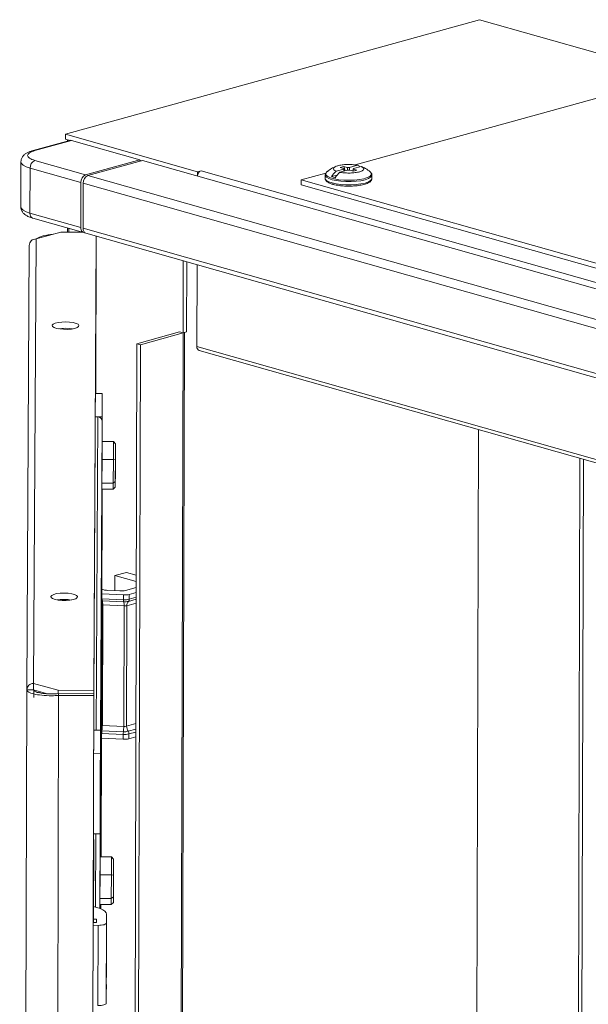
# Model space of a CAD drawing. Units: millimetres. Extents: x -4 to 9494, y -3 to 6137.
# Drawn here: x 6795 to 6965, y 4209 to 4504 of the extents above; entities that cross this region are included whole.
import ezdxf

# ---------------------------------------------------------------- set-up
doc = ezdxf.new("R2010")
doc.units = ezdxf.units.MM

msp = doc.modelspace()

# ---------------------------------------------------------------- linework, layer by layer
at = {"color": 7, "linetype": 'Continuous', "lineweight": 15}
for p, q in [((6932.34, 4503.818), (6808.408, 4469.522)), ((6967.641, 4493.816), (6932.34, 4503.818)), ((6981.995, 4484.37), (6895.126, 4460.33)), ((6809.736, 4467.703), (6798.759, 4464.666)), ((6810.274, 4467.696), (6799.298, 4464.658)), ((6808.408, 4469.522), (6808.404, 4468.082)), ((6809.739, 4467.704), (6808.404, 4468.082)), ((6808.408, 4469.522), (6847.945, 4458.32)), ((6809.084, 4467.89), (6809.083, 4467.522)), ((6809.525, 4467.765), (6809.739, 4467.704)), ((6830.749, 4461.894), (6810.274, 4467.696)), ((6799.281, 4461.688), (6814.461, 4457.387)), ((6814.461, 4457.387), (6830.749, 4461.894)), ((6815.167, 4457.187), (6831.455, 4461.694)), ((6830.749, 4461.894), (6830.748, 4461.499)), ((6831.199, 4461.624), (6830.749, 4461.751)), ((6831.455, 4461.694), (7137.163, 4375.078)), ((6795.088, 4461.263), (6795.052, 4447.823)), ((6797.824, 4445.936), (6797.86, 4459.376)), ((6797.86, 4459.376), (6813.039, 4455.075)), ((6891.772, 4459.122), (6889.445, 4458.478)), ((6890.575, 4458.158), (6892.901, 4458.802)), ((6890.708, 4459.619), (6891.714, 4459.897)), ((6890.708, 4459.619), (6891.797, 4459.311)), ((6892.803, 4459.589), (6891.714, 4459.897)), ((6891.714, 4459.897), (6892.144, 4458.592)), ((6893.477, 4459.594), (6895.803, 4460.238)), ((6893.575, 4458.807), (6894.664, 4458.498)), ((6894.581, 4459.085), (6894.546, 4458.532)), ((6895.67, 4458.777), (6894.581, 4459.085)), ((6894.596, 4459.102), (6894.607, 4459.274)), ((6894.607, 4459.274), (6896.933, 4459.917)), ((6895.67, 4458.777), (6894.664, 4458.498)), ((7120.875, 4370.57), (6815.167, 4457.187)), ((6847.945, 4458.32), (6847.942, 4457.023)), ((6849.015, 4458.616), (6847.945, 4458.32)), ((6849.015, 4458.616), (7122.952, 4381.001)), ((6879.034, 4454.438), (6879.038, 4455.878)), ((6886.39, 4457.913), (6879.038, 4455.878)), ((6879.038, 4455.878), (7104.966, 4391.866)), ((6886.184, 4457.323), (6886.182, 4456.336)), ((6886.698, 4458.28), (6887.131, 4458.562)), ((6889.8, 4457.329), (6888.053, 4456.846)), ((6888.053, 4456.846), (6889.183, 4456.526)), ((6894.553, 4458.645), (6894.348, 4458.588)), ((6900.182, 4456.299), (6900.184, 4457.286)), ((6813.004, 4441.635), (6813.039, 4455.075)), ((6813.71, 4441.435), (6813.745, 4454.875)), ((6813.745, 4454.875), (7119.454, 4368.258)), ((7104.962, 4390.426), (6879.034, 4454.438)), ((6813.004, 4441.635), (6797.824, 4445.936)), ((6798.695, 4444.404), (6813.875, 4440.103)), ((6809.014, 4441.48), (6809.01, 4440.25)), ((7119.418, 4354.818), (6813.71, 4441.435)), ((6798.91, 4305.189), (6799.636, 4438.209)), ((6807.037, 4440.255), (6799.636, 4438.209)), ((6813.402, 4440.237), (6807.037, 4440.255)), ((6814.581, 4439.903), (7120.289, 4353.286)), ((6817.632, 4438.305), (6816.884, 4301.149)), ((6816.889, 4303.069), (6817.631, 4439.039)), ((6817.509, 4391.952), (6817.634, 4439.038)), ((6817.636, 4439.037), (6817.511, 4391.952)), ((6817.634, 4439.038), (6817.632, 4438.305)), ((6796.895, 4303.269), (6797.621, 4436.281)), ((6843.69, 4431.655), (6843.633, 4410.065)), ((6844.751, 4431.355), (6844.695, 4410.359)), ((6847.806, 4406.01), (6847.871, 4430.471)), ((6829.826, 4406.838), (6842.567, 4410.363)), ((6843.626, 4410.063), (6830.885, 4406.538)), ((6839.733, 2776.636), (6844.069, 4410.186)), ((6843.633, 4410.065), (6842.567, 4410.367)), ((6844.695, 4410.359), (6843.633, 4410.065)), ((6825.484, 2771.017), (6829.826, 4406.838)), ((6830.885, 4406.538), (6826.543, 2770.717)), ((6829.826, 4406.838), (6830.885, 4406.538)), ((6848.464, 4404.853), (7119.071, 4328.182)), ((6819.468, 4391.946), (6817.379, 4391.952)), ((6819.468, 4391.946), (6819.43, 4384.946)), ((6819.43, 4377.595), (6819.468, 4391.946)), ((6817.341, 4384.952), (6818.13, 4384.949)), ((6819.43, 4384.946), (6817.341, 4384.952)), ((6818.13, 4384.949), (6817.618, 4291.141)), ((6818.915, 4289.89), (6819.426, 4383.698)), ((6819.43, 4384.946), (6819.41, 4377.595)), ((6819.426, 4383.698), (6819.41, 4377.595)), ((6819.396, 4377.595), (6819.377, 4372.214)), ((6822.796, 4377.585), (6819.396, 4377.595)), ((6822.796, 4377.585), (6822.777, 4372.204)), ((6822.796, 4377.585), (6823.395, 4376.919)), ((6823.377, 4372.038), (6823.395, 4376.919)), ((6823.395, 4376.919), (6823.395, 4375.314)), ((6823.395, 4375.314), (6823.378, 4368.83)), ((6819.377, 4372.214), (6819.358, 4365.064)), ((6819.377, 4372.214), (6822.777, 4372.204)), ((6822.777, 4372.204), (6822.758, 4365.055)), ((6823.377, 4372.038), (6822.777, 4372.204)), ((6823.36, 4365.553), (6823.377, 4372.038)), ((6958.256, 2805.386), (6962.416, 4372.567)), ((6959.315, 2805.086), (6963.475, 4372.267)), ((6823.378, 4368.83), (6823.36, 4363.949)), ((6819.358, 4365.064), (6822.758, 4365.055)), ((6819.358, 4365.064), (6819.359, 4363.296)), ((6823.36, 4365.553), (6822.758, 4365.055)), ((6822.758, 4365.055), (6822.758, 4363.286)), ((6823.36, 4363.949), (6823.36, 4365.553)), ((6819.362, 4363.296), (6818.87, 4273.186)), ((6819.391, 4363.295), (6819.099, 4253.287)), ((6819.357, 4362.346), (6819.374, 4362.346)), ((6819.359, 4363.296), (6822.758, 4363.286)), ((6819.374, 4362.346), (6819.379, 4363.296)), ((6819.376, 4363.296), (6819.374, 4362.346)), ((6819.379, 4363.296), (6819.376, 4362.71)), ((6823.36, 4363.949), (6822.758, 4363.286)), ((6823.262, 4337.46), (6826.662, 4338.401)), ((6829.642, 4337.557), (6826.662, 4338.401)), ((6823.262, 4337.46), (6823.25, 4332.906)), ((6829.637, 4335.654), (6823.262, 4337.46)), ((6819.899, 4333.162), (6819.311, 4333.328)), ((6824.691, 4332.84), (6820.98, 4333.01)), ((6829.633, 4333.885), (6826.408, 4332.993)), ((6827.554, 4331.807), (6829.629, 4332.382)), ((6806.104, 4330.122), (6806.104, 4330.163)), ((6809.031, 4330.26), (6809.03, 4330.01)), ((6809.035, 4330.26), (6809.033, 4330.01)), ((6809.23, 4330.025), (6809.231, 4330.244)), ((6819.204, 4329.901), (6819.478, 4329.887)), ((6819.308, 4331.953), (6825.837, 4331.655)), ((6819.429, 4330.511), (6825.833, 4330.218)), ((6819.478, 4329.887), (6825.882, 4329.595)), ((6825.837, 4331.655), (6825.833, 4330.218)), ((6827.55, 4330.371), (6827.554, 4331.807)), ((6819.576, 4328.641), (6819.421, 4328.643)), ((6819.576, 4328.641), (6819.48, 4292.607)), ((6825.979, 4328.348), (6819.576, 4328.641)), ((6825.979, 4328.348), (6825.884, 4292.314)), ((6826.742, 4292.391), (6826.838, 4328.425)), ((6796.895, 4303.269), (6794.74, 3491.128)), ((6798.895, 4303.264), (6796.895, 4303.269)), ((6798.905, 4303.269), (6798.91, 4305.189)), ((6803.106, 4302.079), (6798.905, 4303.269)), ((6806.289, 4303.1), (6798.91, 4305.189)), ((6798.925, 4300.994), (6798.937, 4303.26)), ((6806.286, 4302.108), (6806.289, 4303.1)), ((6816.889, 4303.069), (6806.289, 4303.1)), ((6816.884, 4301.149), (6816.889, 4303.069)), ((6801.916, 2618.691), (6806.383, 4301.551)), ((6806.383, 4301.551), (6806.386, 4302.111)), ((6806.383, 4301.551), (6816.883, 4301.521)), ((6806.386, 4302.111), (6816.886, 4302.081)), ((6812.416, 2618.661), (6816.883, 4301.521)), ((6816.886, 4302.081), (6812.419, 2619.221)), ((6816.883, 4301.521), (6816.886, 4302.081)), ((6816.884, 4301.149), (6816.884, 4301.149)), ((6817.618, 4291.141), (6816.857, 4291.144)), ((6816.857, 4291.144), (6818.918, 4291.138)), ((6818.867, 4271.938), (6818.918, 4291.138)), ((6818.918, 4291.138), (6818.88, 4284.137)), ((6819.375, 4290.991), (6819.1, 4291.005)), ((6819.325, 4292.622), (6819.48, 4292.607)), ((6825.778, 4290.699), (6819.375, 4290.991)), ((6819.48, 4292.607), (6825.884, 4292.314)), ((6818.87, 4273.186), (6818.915, 4289.89)), ((6819.193, 4288.753), (6825.722, 4288.455)), ((6825.726, 4289.891), (6819.322, 4290.184)), ((6825.726, 4289.891), (6825.722, 4288.455)), ((6827.439, 4288.608), (6827.443, 4290.044)), ((6827.439, 4288.608), (6829.514, 4289.182)), ((6816.839, 4284.143), (6818.88, 4284.137)), ((6818.88, 4284.137), (6818.816, 4260.137)), ((6818.863, 4271.098), (6818.867, 4271.938)), ((6818.847, 4265.738), (6818.854, 4268.618)), ((6818.845, 4265.374), (6818.813, 4253.288)), ((6818.816, 4260.137), (6818.847, 4265.738)), ((6818.845, 4265.374), (6818.818, 4260.501)), ((6816.77, 4258.437), (6816.886, 4258.436)), ((6817.516, 4260.141), (6816.775, 4260.143)), ((6816.775, 4260.143), (6818.816, 4260.137)), ((6816.886, 4258.436), (6816.82, 4233.602)), ((6816.886, 4258.436), (6816.881, 4257.596)), ((6816.881, 4257.596), (6816.768, 4257.597)), ((6816.817, 4233.602), (6816.881, 4257.596)), ((6818.806, 4253.288), (6818.786, 4247.907)), ((6822.206, 4253.278), (6818.806, 4253.288)), ((6819.098, 4253.888), (6819.096, 4253.287)), ((6822.206, 4253.278), (6822.186, 4247.897)), ((6822.206, 4253.278), (6822.804, 4252.611)), ((6822.786, 4247.731), (6822.804, 4252.611)), ((6822.804, 4252.611), (6822.804, 4251.007)), ((6822.804, 4251.007), (6822.787, 4244.522)), ((6818.786, 4247.907), (6818.768, 4240.757)), ((6818.786, 4247.907), (6822.186, 4247.897)), ((6822.186, 4247.897), (6822.167, 4240.747)), ((6822.786, 4247.731), (6822.186, 4247.897)), ((6822.769, 4241.246), (6822.786, 4247.731)), ((6822.787, 4244.522), (6822.77, 4239.642)), ((6818.768, 4240.757), (6822.167, 4240.747)), ((6818.768, 4240.757), (6818.768, 4238.988)), ((6822.769, 4241.246), (6822.167, 4240.747)), ((6822.167, 4240.747), (6822.168, 4238.978)), ((6822.77, 4239.642), (6822.769, 4241.246)), ((6818.768, 4238.988), (6822.168, 4238.978)), ((6818.775, 4238.988), (6818.771, 4237.785)), ((6819.061, 4238.987), (6819.057, 4237.67)), ((6822.77, 4239.642), (6822.168, 4238.978)), ((6820.731, 4236.111), (6820.716, 4233.451)), ((6820.731, 4236.111), (6820.723, 4233.231)), ((6818.213, 4232.758), (6816.702, 4232.762)), ((6816.705, 4233.603), (6817.717, 4233.6)), ((6816.822, 4234.582), (6817.722, 4234.58)), ((6817.717, 4233.6), (6817.722, 4234.58)), ((6818.149, 4208.758), (6818.213, 4232.758)), ((6820.653, 4209.451), (6820.716, 4233.451)), ((6820.718, 4232.321), (6820.723, 4233.231)), ((6820.702, 4226.448), (6820.714, 4231.081)), ((6820.671, 4214.761), (6820.683, 4219.394)), ((6820.667, 4212.112), (6820.675, 4214.991)), ((6820.675, 4214.991), (6820.67, 4214.081)), ((6820.672, 4215.066), (6820.675, 4214.991)), ((6820.667, 4212.112), (6820.653, 4209.451))]:
    msp.add_line(p, q, dxfattribs=at)
at = {"color": 8, "linetype": 'Continuous', "lineweight": 15}
for p, q in [((6809.525, 4467.645), (6809.525, 4467.765)), ((6809.452, 4440.248), (6809.455, 4441.355)), ((6807.061, 4411.379), (6807.06, 4411.205)), ((6843.626, 4410.063), (6839.29, 2776.642)), ((6842.567, 4410.367), (6842.567, 4410.363)), ((7120.804, 4328.662), (6847.806, 4406.01)), ((6932.061, 4381.168), (6927.784, 2769.947)), ((6932.075, 4381.164), (6927.798, 2769.946)), ((6819.085, 4253.287), (6819.376, 4362.71)), ((6826.838, 4328.425), (6829.62, 4329.195)), ((6827.312, 4329.722), (6829.623, 4330.362)), ((6829.625, 4330.945), (6827.55, 4330.371)), ((6800.807, 4302.73), (6800.805, 4302.342)), ((6829.525, 4293.16), (6826.742, 4292.391)), ((6829.52, 4291.466), (6827.209, 4290.826)), ((6827.443, 4290.044), (6829.518, 4290.618)), ((6817.516, 4260.141), (6817.458, 4238.195)), ((6818.758, 4237.79), (6818.818, 4260.501)), ((6819.044, 4237.676), (6819.047, 4238.987)), ((6820.67, 4214.081), (6820.669, 4214.081))]:
    msp.add_line(p, q, dxfattribs=at)
at = {"color": 7, "linetype": 'Continuous', "lineweight": 15, "flags": 128}
for points in [[(6809.736, 4467.703), (6809.999, 4467.737), (6810.274, 4467.696)], [(6814.248, 4440.074), (6814.139, 4440.068), (6813.873, 4440.103), (6813.629, 4440.213), (6813.415, 4440.392), (6813.24, 4440.635), (6813.11, 4440.93), (6813.03, 4441.268), (6813.004, 4441.635)], [(6808.491, 4413.368), (6809.669, 4413.315), (6810.743, 4413.167), (6811.616, 4412.938), (6812.21, 4412.647), (6812.474, 4412.321), (6812.383, 4411.988), (6811.945, 4411.678), (6811.201, 4411.419), (6810.214, 4411.234), (6809.075, 4411.139), (6807.882, 4411.143), (6806.743, 4411.244), (6805.759, 4411.435), (6805.017, 4411.698), (6804.583, 4412.01), (6804.496, 4412.344), (6804.763, 4412.668), (6805.361, 4412.956), (6806.236, 4413.18), (6807.311, 4413.322), (6808.491, 4413.368)], [(6808.485, 4411.448), (6807.306, 4411.402), (6806.421, 4411.294)], [(6810.543, 4411.283), (6809.664, 4411.395), (6808.485, 4411.448)], [(6842.567, 4410.363), (6842.568, 4410.364), (6842.569, 4410.364), (6842.569, 4410.365), (6842.569, 4410.365), (6842.569, 4410.366), (6842.569, 4410.366), (6842.568, 4410.367), (6842.567, 4410.367)], [(6823.374, 4369.734), (6823.376, 4370.706), (6823.379, 4371.636), (6823.382, 4372.383), (6823.384, 4372.834), (6823.385, 4372.919), (6823.385, 4372.626), (6823.383, 4371.999), (6823.381, 4371.134), (6823.379, 4370.162), (6823.376, 4369.232), (6823.373, 4368.485), (6823.371, 4368.034), (6823.37, 4367.949), (6823.37, 4368.242), (6823.371, 4368.869), (6823.374, 4369.734)], [(6819.345, 4365.461), (6819.343, 4365.082), (6819.341, 4364.454), (6819.338, 4363.673), (6819.336, 4362.857), (6819.334, 4362.13), (6819.333, 4361.603), (6819.333, 4361.357), (6819.334, 4361.429), (6819.336, 4361.807), (6819.338, 4362.435), (6819.34, 4363.217), (6819.343, 4364.033), (6819.344, 4364.76), (6819.345, 4365.286), (6819.345, 4365.532), (6819.345, 4365.461)], [(6819.306, 4358.46), (6819.305, 4358.082), (6819.303, 4357.454), (6819.3, 4356.672), (6819.298, 4355.856), (6819.296, 4355.129), (6819.295, 4354.603), (6819.295, 4354.357), (6819.296, 4354.428), (6819.297, 4354.807), (6819.3, 4355.435), (6819.302, 4356.216), (6819.304, 4357.032), (6819.306, 4357.759), (6819.307, 4358.286), (6819.307, 4358.532), (6819.306, 4358.46)], [(6819.353, 4349.887), (6819.349, 4348.468), (6819.345, 4347.04), (6819.34, 4345.702), (6819.336, 4344.544), (6819.333, 4343.645), (6819.33, 4343.067), (6819.329, 4342.848), (6819.328, 4343.004), (6819.328, 4343.524), (6819.33, 4344.373), (6819.333, 4345.492), (6819.336, 4346.806), (6819.34, 4348.225), (6819.344, 4349.653), (6819.348, 4350.991), (6819.352, 4352.149), (6819.356, 4353.048), (6819.358, 4353.626), (6819.36, 4353.845), (6819.361, 4353.689), (6819.36, 4353.169), (6819.359, 4352.32), (6819.356, 4351.201), (6819.353, 4349.887)], [(6819.268, 4351.46), (6819.267, 4351.081), (6819.264, 4350.453), (6819.262, 4349.672), (6819.26, 4348.856), (6819.258, 4348.129), (6819.257, 4347.602), (6819.257, 4347.356), (6819.258, 4347.428), (6819.259, 4347.806), (6819.261, 4348.434), (6819.264, 4349.215), (6819.266, 4350.032), (6819.268, 4350.758), (6819.269, 4351.285), (6819.269, 4351.531), (6819.268, 4351.46)], [(6819.239, 4347.723), (6819.236, 4347.144), (6819.233, 4346.246), (6819.229, 4345.087), (6819.224, 4343.749), (6819.22, 4342.322), (6819.216, 4340.903), (6819.213, 4339.589), (6819.21, 4338.469), (6819.209, 4337.62), (6819.208, 4337.1), (6819.209, 4336.944), (6819.211, 4337.163), (6819.213, 4337.742), (6819.217, 4338.641), (6819.221, 4339.799), (6819.225, 4341.137), (6819.229, 4342.564), (6819.233, 4343.983), (6819.236, 4345.297), (6819.239, 4346.417), (6819.241, 4347.266), (6819.241, 4347.786), (6819.24, 4347.942), (6819.239, 4347.723)], [(6819.192, 4337.458), (6819.19, 4337.08), (6819.188, 4336.452), (6819.186, 4335.671), (6819.183, 4334.854), (6819.182, 4334.128), (6819.181, 4333.601), (6819.18, 4333.355), (6819.181, 4333.426), (6819.183, 4333.805), (6819.185, 4334.433), (6819.187, 4335.214), (6819.19, 4336.03), (6819.192, 4336.757), (6819.193, 4337.284), (6819.193, 4337.53), (6819.192, 4337.458)], [(6808.048, 4332.218), (6809.227, 4332.164), (6810.3, 4332.016), (6811.173, 4331.787), (6811.768, 4331.496), (6812.031, 4331.17), (6811.94, 4330.837), (6811.503, 4330.527), (6810.758, 4330.269), (6809.772, 4330.083), (6808.632, 4329.988), (6807.44, 4329.992), (6806.301, 4330.093), (6805.317, 4330.284), (6804.575, 4330.547), (6804.141, 4330.859), (6804.053, 4331.193), (6804.321, 4331.517), (6804.918, 4331.805), (6805.794, 4332.029), (6806.869, 4332.171), (6808.048, 4332.218)], [(6808.043, 4330.298), (6806.864, 4330.251), (6805.978, 4330.143)], [(6810.1, 4330.132), (6809.222, 4330.244), (6808.043, 4330.298)], [(6819.154, 4330.458), (6819.152, 4330.079), (6819.15, 4329.452), (6819.147, 4328.67), (6819.145, 4327.854), (6819.143, 4327.127), (6819.142, 4326.601), (6819.142, 4326.354), (6819.143, 4326.426), (6819.145, 4326.804), (6819.147, 4327.432), (6819.149, 4328.214), (6819.152, 4329.03), (6819.153, 4329.757), (6819.154, 4330.283), (6819.155, 4330.529), (6819.154, 4330.458)], [(6819.284, 4324.935), (6819.282, 4324.119), (6819.279, 4323.337), (6819.277, 4322.709), (6819.275, 4322.331), (6819.274, 4322.259), (6819.275, 4322.505), (6819.276, 4323.032), (6819.277, 4323.759), (6819.28, 4324.575), (6819.282, 4325.356), (6819.284, 4325.984), (6819.286, 4326.363), (6819.287, 4326.434), (6819.287, 4326.188), (6819.286, 4325.662), (6819.284, 4324.935)], [(6819.116, 4323.457), (6819.114, 4323.079), (6819.112, 4322.451), (6819.109, 4321.669), (6819.107, 4320.853), (6819.105, 4320.126), (6819.104, 4319.6), (6819.104, 4319.354), (6819.105, 4319.425), (6819.106, 4319.804), (6819.109, 4320.432), (6819.111, 4321.213), (6819.113, 4322.029), (6819.115, 4322.756), (6819.116, 4323.283), (6819.116, 4323.529), (6819.116, 4323.457)], [(6819.086, 4319.721), (6819.083, 4319.142), (6819.08, 4318.243), (6819.076, 4317.085), (6819.072, 4315.747), (6819.068, 4314.32), (6819.064, 4312.901), (6819.06, 4311.586), (6819.058, 4310.467), (6819.056, 4309.618), (6819.056, 4309.098), (6819.056, 4308.942), (6819.058, 4309.161), (6819.061, 4309.739), (6819.064, 4310.638), (6819.068, 4311.796), (6819.072, 4313.134), (6819.077, 4314.562), (6819.08, 4315.981), (6819.084, 4317.295), (6819.086, 4318.414), (6819.088, 4319.263), (6819.088, 4319.783), (6819.088, 4319.939), (6819.086, 4319.721)], [(6819.039, 4309.456), (6819.038, 4309.078), (6819.035, 4308.45), (6819.033, 4307.668), (6819.031, 4306.852), (6819.029, 4306.125), (6819.028, 4305.599), (6819.028, 4305.352), (6819.028, 4305.424), (6819.03, 4305.803), (6819.032, 4306.43), (6819.035, 4307.212), (6819.037, 4308.028), (6819.039, 4308.755), (6819.04, 4309.281), (6819.04, 4309.528), (6819.039, 4309.456)], [(6819.001, 4302.455), (6818.999, 4302.077), (6818.997, 4301.449), (6818.995, 4300.668), (6818.992, 4299.851), (6818.991, 4299.125), (6818.99, 4298.598), (6818.989, 4298.352), (6818.99, 4298.423), (6818.992, 4298.802), (6818.994, 4299.43), (6818.997, 4300.211), (6818.999, 4301.028), (6819.001, 4301.754), (6819.002, 4302.281), (6819.002, 4302.527), (6819.001, 4302.455)], [(6819.22, 4300.935), (6819.218, 4300.119), (6819.215, 4299.337), (6819.213, 4298.71), (6819.212, 4298.331), (6819.211, 4298.26), (6819.211, 4298.506), (6819.212, 4299.032), (6819.214, 4299.759), (6819.216, 4300.575), (6819.218, 4301.357), (6819.221, 4301.985), (6819.222, 4302.363), (6819.223, 4302.435), (6819.223, 4302.188), (6819.222, 4301.662), (6819.22, 4300.935)], [(6818.963, 4295.455), (6818.961, 4295.076), (6818.959, 4294.449), (6818.957, 4293.667), (6818.954, 4292.851), (6818.952, 4292.124), (6818.951, 4291.598), (6818.951, 4291.351), (6818.952, 4291.423), (6818.954, 4291.801), (6818.956, 4292.429), (6818.958, 4293.211), (6818.961, 4294.027), (6818.962, 4294.754), (6818.964, 4295.28), (6818.964, 4295.526), (6818.963, 4295.455)], [(6818.933, 4291.718), (6818.931, 4291.14), (6818.927, 4290.241), (6818.923, 4289.083), (6818.919, 4287.744), (6818.915, 4286.317), (6818.911, 4284.898), (6818.908, 4283.584), (6818.905, 4282.465), (6818.903, 4281.616), (6818.903, 4281.096), (6818.904, 4280.94), (6818.905, 4281.158), (6818.908, 4281.737), (6818.911, 4282.636), (6818.915, 4283.794), (6818.92, 4285.132), (6818.924, 4286.559), (6818.928, 4287.978), (6818.931, 4289.292), (6818.934, 4290.412), (6818.935, 4291.261), (6818.936, 4291.781), (6818.935, 4291.937), (6818.933, 4291.718)], [(6819.156, 4276.935), (6819.154, 4276.119), (6819.152, 4275.338), (6819.149, 4274.71), (6819.148, 4274.331), (6819.147, 4274.26), (6819.147, 4274.506), (6819.148, 4275.033), (6819.15, 4275.759), (6819.152, 4276.576), (6819.155, 4277.357), (6819.157, 4277.985), (6819.159, 4278.363), (6819.159, 4278.435), (6819.159, 4278.189), (6819.158, 4277.662), (6819.156, 4276.935)], [(6819.088, 4253.287), (6819.089, 4253.654), (6819.093, 4254.992), (6819.097, 4256.15), (6819.101, 4257.049), (6819.103, 4257.628), (6819.105, 4257.846), (6819.106, 4257.69), (6819.105, 4257.17), (6819.104, 4256.321), (6819.101, 4255.202), (6819.098, 4253.888)], [(6822.783, 4245.426), (6822.786, 4246.398), (6822.789, 4247.328), (6822.791, 4248.076), (6822.793, 4248.526), (6822.794, 4248.612), (6822.794, 4248.318), (6822.793, 4247.692), (6822.791, 4246.826), (6822.788, 4245.855), (6822.785, 4244.924), (6822.782, 4244.177), (6822.78, 4243.726), (6822.779, 4243.641), (6822.78, 4243.934), (6822.781, 4244.561), (6822.783, 4245.426)], [(6816.761, 4238.359), (6817.828, 4238.095), (6818.84, 4237.759), (6819.654, 4237.382), (6820.249, 4236.976), (6820.611, 4236.548), (6820.731, 4236.111)], [(6820.716, 4233.451), (6820.668, 4233.315), (6820.525, 4233.184), (6820.293, 4233.063), (6819.981, 4232.958), (6819.602, 4232.872), (6819.17, 4232.809), (6818.7, 4232.77), (6818.213, 4232.758)], [(6820.683, 4219.394), (6820.685, 4220.099), (6820.686, 4220.885), (6820.689, 4221.737), (6820.691, 4222.641), (6820.694, 4223.581), (6820.696, 4224.54), (6820.699, 4225.502), (6820.702, 4226.448)], [(6820.67, 4214.081), (6820.67, 4214.045), (6820.669, 4214.047), (6820.669, 4214.088), (6820.669, 4214.165), (6820.67, 4214.275), (6820.67, 4214.415), (6820.67, 4214.579), (6820.671, 4214.761)], [(6820.653, 4209.451), (6820.604, 4209.315), (6820.461, 4209.184), (6820.229, 4209.064), (6819.918, 4208.958), (6819.538, 4208.872), (6819.106, 4208.809), (6818.637, 4208.77), (6818.149, 4208.758)]]:
    msp.add_lwpolyline(points, dxfattribs=at)
at = {"color": 8, "linetype": 'Continuous', "lineweight": 15, "flags": 128}
for points in [[(6799.298, 4464.658), (6799.022, 4464.699), (6798.77, 4464.668)], [(6795.088, 4461.266), (6795.088, 4461.265), (6795.267, 4460.745), (6795.805, 4460.245), (6796.681, 4459.782), (6797.86, 4459.376)], [(6900.182, 4456.299), (6900.136, 4456.078), (6899.785, 4455.651), (6899.103, 4455.258), (6898.124, 4454.918), (6896.897, 4454.647), (6895.483, 4454.461), (6893.955, 4454.368), (6892.387, 4454.372), (6890.86, 4454.474), (6889.448, 4454.669), (6888.224, 4454.946), (6887.249, 4455.292), (6886.571, 4455.689), (6886.224, 4456.118), (6886.182, 4456.336)], [(6900.184, 4457.287), (6900.139, 4457.065), (6899.788, 4456.638), (6899.106, 4456.245), (6898.126, 4455.905), (6896.899, 4455.634), (6895.486, 4455.448), (6893.957, 4455.355), (6892.39, 4455.359), (6890.862, 4455.461), (6889.451, 4455.656), (6888.227, 4455.933), (6887.251, 4456.279), (6886.573, 4456.676), (6886.227, 4457.105), (6886.186, 4457.362)], [(6899.683, 4458.239), (6899.683, 4458.239), (6900.002, 4457.802), (6899.953, 4457.358), (6899.54, 4456.929), (6898.784, 4456.54), (6897.726, 4456.211), (6896.423, 4455.959), (6894.946, 4455.799), (6893.374, 4455.739), (6891.791, 4455.783), (6890.284, 4455.927), (6888.933, 4456.164), (6887.812, 4456.482), (6886.98, 4456.863), (6886.482, 4457.287), (6886.346, 4457.73), (6886.579, 4458.17), (6886.698, 4458.28)], [(6795.052, 4447.823), (6795.232, 4447.306), (6795.77, 4446.805), (6796.645, 4446.343), (6797.824, 4445.936)]]:
    msp.add_lwpolyline(points, dxfattribs=at)
at = {"color": 7, "linetype": 'Continuous', "lineweight": 15}
for centre, radius, start, end in [((6800.248, 4459.501), 2.391, 113.84143, 182.98889), ((6891.881, 4459.203), 0.136, 127.95689, 216.5548), ((6893.177, 4454.526), 5.077, 86.61516, 94.22794), ((6893.201, 4463.869), 5.077, 266.61516, 274.22794), ((6894.497, 4459.193), 0.136, 307.95689, 36.5548), ((6893.995, 4455.816), 4.777, 57.03195, 67.75512), ((6815.427, 4455.2), 2.391, 113.84143, 182.98889), ((6816.134, 4455), 2.391, 113.84143, 182.98889), ((6849.73, 4456.983), 1.783, 113.66199, 178.75068), ((6897.16, 4450.49), 11.105, 133.99971, 145.08498), ((6898.289, 4450.17), 11.105, 133.99971, 145.08498), ((6815.18, 4441.257), 1.481, 173.09093, 246.14833), ((6843.06, 4412.108), 2.121, 285.468, 285.66591), ((6848.848, 4405.837), 1.056, 170.5749, 248.66436), ((6818.151, 4383.674), 1.275, 1.04304, 90.97843), ((6821.154, 4338.159), 5.152, 255.90404, 268.05892), ((6825.039, 4338.661), 5.831, 266.58188, 283.58126), ((6822.289, 4330.422), 2.861, 178.21361, 190.76175), ((6813.857, 4328.819), 5.722, 358.21361, 10.76175), ((6828.692, 4330.129), 2.861, 178.21361, 190.76175), ((6826.18, 4336.039), 5.831, 266.58188, 283.58126), ((6826.184, 4337.476), 5.831, 266.58188, 283.58126), ((6826.171, 4334.446), 4.859, 266.58188, 283.58126), ((6820.26, 4328.527), 5.722, 358.21361, 10.76175), ((6828.604, 4328.514), 1.769, 136.92192, 182.9102), ((6826.667, 4330.326), 0.884, 316.92192, 2.9102), ((6826.153, 4331.259), 2.916, 266.58188, 283.58126), ((6825.672, 4290.175), 6.35, 172.61059, 179.91907), ((6806.781, 4292.624), 12.699, 352.61059, 359.91907), ((6813.185, 4292.332), 12.699, 352.61059, 359.91907), ((6826.068, 4295.55), 4.859, 266.58188, 283.58126), ((6826.058, 4295.225), 2.916, 266.58188, 283.58126), ((6829.608, 4292.394), 2.866, 180.06917, 213.16502), ((6826.01, 4290.042), 1.433, 0.06917, 33.16502), ((6826.07, 4294.276), 5.831, 266.58188, 283.58126), ((6832.075, 4289.882), 6.35, 172.61059, 179.91907), ((6826.073, 4295.712), 5.831, 266.58188, 283.58126), ((8237.231, 4265.196), 1418.381, 179.761599, 179.861781), ((7529.902, 4229.37), 709.19, 179.761599, 179.861781)]:
    msp.add_arc(centre, radius, start, end, dxfattribs=at)
at = {"color": 8, "linetype": 'Continuous', "lineweight": 15}
for centre, radius, start, end in [((6799.204, 4445.707), 1.399, 170.5749, 248.66436), ((6814.364, 4328.503), 5.058, 1.57637, 12.57209), ((6809.954, 4293.084), 9.383, 350.22214, 357.17839)]:
    msp.add_arc(centre, radius, start, end, dxfattribs=at)
at = {"color": 7, "linetype": 'Continuous', "lineweight": 15}
for points, knots in [([(6798.771, 4464.66), (6798.633, 4464.624), (6798.182, 4464.505), (6797.509, 4464.249), (6796.744, 4463.874), (6796.076, 4463.397), (6795.532, 4462.782), (6795.157, 4462.056), (6795.119, 4461.524), (6795.101, 4461.272)], [0, 0, 0, 0, 0.0719819, 0.2354346, 0.402972, 0.5737253, 0.7282543, 0.8711877, 1, 1, 1, 1]), ([(6799.298, 4464.658), (6798.7, 4464.453), (6797.781, 4464.138), (6797.205, 4463.608), (6797.037, 4463.179), (6797.2, 4462.749), (6797.771, 4462.217), (6798.686, 4461.896), (6799.281, 4461.688)], [0, 0, 0, 0, 0.23945684, 0.36836066, 0.5, 0.63163934, 0.76054316, 1, 1, 1, 1]), ([(6889.507, 4459.954), (6889.016, 4459.741), (6888.038, 4459.316), (6887.195, 4458.663), (6886.775, 4458.337)], [0, 0, 0, 0, 0.5016624, 1, 1, 1, 1]), ([(6889.445, 4458.478), (6889.194, 4458.605), (6888.692, 4458.858), (6888.558, 4459.298), (6888.915, 4459.72), (6889.521, 4459.981), (6890.275, 4460.199), (6891.183, 4460.377), (6892.683, 4460.493), (6894.239, 4460.463), (6895.268, 4460.341), (6895.747, 4460.248), (6895.803, 4460.238)], [0, 0, 0, 0, 0.120952, 0.2419041, 0.3628561, 0.4838082, 0.5, 0.620952, 0.7419041, 0.8628561, 0.9838082, 1, 1, 1, 1]), ([(6896.933, 4459.917), (6897.184, 4459.791), (6897.687, 4459.538), (6897.82, 4459.098), (6897.463, 4458.676), (6896.857, 4458.415), (6896.104, 4458.197), (6895.195, 4458.019), (6893.695, 4457.903), (6892.139, 4457.933), (6891.11, 4458.055), (6890.632, 4458.147), (6890.575, 4458.158)], [0, 0, 0, 0, 0.120952, 0.2419041, 0.3628561, 0.4838082, 0.5, 0.620952, 0.7419041, 0.8628561, 0.9838082, 1, 1, 1, 1]), ([(6891.81, 4458.5), (6891.809, 4458.503), (6891.803, 4458.608), (6891.79, 4458.815), (6891.778, 4459.02), (6891.772, 4459.122)], [0, 0, 0, 0, 0.0143762, 0.507188, 1, 1, 1, 1]), ([(6891.797, 4459.311), (6891.808, 4459.119), (6891.823, 4458.851), (6891.838, 4458.584), (6891.842, 4458.509)], [0, 0, 0, 0, 0.71835683, 1, 1, 1, 1]), ([(6892.848, 4458.787), (6892.844, 4458.862), (6892.829, 4459.13), (6892.814, 4459.397), (6892.803, 4459.589)], [0, 0, 0, 0, 0.2816402, 1, 1, 1, 1]), ([(6893.477, 4459.594), (6893.47, 4459.488), (6893.457, 4459.276), (6893.44, 4459.013), (6893.43, 4458.856), (6893.426, 4458.804)], [0, 0, 0, 0, 0.4020037, 0.8040075, 1, 1, 1, 1]), ([(6899.645, 4458.269), (6899.641, 4458.274), (6899.234, 4458.682), (6898.327, 4459.271), (6897.365, 4459.702), (6896.922, 4459.9)], [0, 0, 0, 0, 0.00647495, 0.54265863, 1, 1, 1, 1]), ([(6886.213, 4456.405), (6886.201, 4456.335), (6886.159, 4456.085), (6886.374, 4455.688), (6886.682, 4455.343), (6886.996, 4455.178), (6887.13, 4455.108)], [0, 0, 0, 0, 0.1263336, 0.4544221, 0.7682987, 1, 1, 1, 1]), ([(6886.819, 4458.369), (6886.702, 4458.274), (6886.459, 4458.077), (6886.229, 4457.741), (6886.219, 4457.486), (6886.216, 4457.392)], [0, 0, 0, 0, 0.3684761, 0.7664941, 1, 1, 1, 1]), ([(6893.175, 4453.998), (6893.682, 4454.005), (6894.386, 4454.016), (6895.373, 4454.092), (6896.155, 4454.18), (6897.002, 4454.318), (6897.781, 4454.493), (6898.473, 4454.703), (6899.057, 4454.943), (6899.533, 4455.217), (6899.894, 4455.537), (6900.147, 4455.902), (6900.154, 4456.182), (6900.158, 4456.3)], [0, 0, 0, 0, 0.1426862, 0.1982969, 0.2889882, 0.379588, 0.4733233, 0.5671849, 0.660193, 0.7520055, 0.8434453, 0.9337433, 1, 1, 1, 1]), ([(6900.16, 4457.287), (6900.167, 4457.333), (6900.202, 4457.56), (6899.982, 4457.932), (6899.765, 4458.211), (6899.568, 4458.323), (6899.544, 4458.336)], [0, 0, 0, 0, 0.1092554, 0.5358274, 0.9439215, 1, 1, 1, 1]), ([(6887.13, 4455.108), (6887.244, 4455.037), (6887.59, 4454.823), (6888.1, 4454.641), (6888.531, 4454.542), (6888.573, 4454.532)], [0, 0, 0, 0, 0.30868141, 0.93186758, 1, 1, 1, 1]), ([(6888.573, 4454.532), (6888.864, 4454.459), (6889.423, 4454.318), (6890.313, 4454.181), (6891.163, 4454.085), (6892.092, 4454.016), (6892.779, 4454.004), (6893.175, 4453.998)], [0, 0, 0, 0, 0.2260435, 0.4344848, 0.5931596, 0.7654131, 1, 1, 1, 1]), ([(6795.066, 4447.832), (6795.061, 4447.801), (6795.012, 4447.467), (6795.213, 4446.822), (6795.663, 4446.047), (6796.337, 4445.428), (6797.248, 4444.905), (6798.045, 4444.572), (6798.628, 4444.43), (6798.71, 4444.41)], [0, 0, 0, 0, 0.0162176, 0.1739778, 0.3288911, 0.5053935, 0.7054174, 0.9583094, 1, 1, 1, 1]), ([(6804.719, 4439.614), (6804.473, 4439.589), (6803.17, 4439.455), (6801.18, 4438.972), (6799.96, 4438.418), (6799.403, 4438.165)], [0, 0, 0, 0, 0.112345, 0.5948494, 1, 1, 1, 1]), ([(6796.895, 4303.269), (6796.999, 4303.039), (6797.207, 4302.578), (6798.849, 4301.983), (6801.267, 4301.583), (6803.935, 4301.444), (6805.693, 4301.521), (6806.383, 4301.551)], [0, 0, 0, 0, 0.21518545, 0.43037089, 0.64555825, 0.86074559, 1, 1, 1, 1]), ([(6806.386, 4302.111), (6805.54, 4302.068), (6803.847, 4301.98), (6801.595, 4302.142), (6799.901, 4302.474), (6799.017, 4302.883), (6798.929, 4303.157), (6798.895, 4303.264)], [0, 0, 0, 0, 0.2154834, 0.4309686, 0.6464537, 0.8619389, 1, 1, 1, 1])]:
    msp.add_open_spline(points, degree=3, knots=knots, dxfattribs=at)
for points in [[(6799.636, 4438.209), (6799.372, 4438.18), (6798.846, 4438.123), (6798.18, 4437.678), (6797.713, 4437.04), (6797.652, 4436.534), (6797.621, 4436.281)], [(6798.91, 4305.189), (6798.647, 4305.161), (6798.12, 4305.105), (6797.454, 4304.662), (6796.988, 4304.027), (6796.926, 4303.522), (6796.895, 4303.269)], [(6798.895, 4303.264), (6798.895, 4303.264), (6798.896, 4303.266), (6798.898, 4303.268), (6798.901, 4303.269), (6798.904, 4303.269), (6798.905, 4303.269)]]:
    msp.add_open_spline(points, degree=3, dxfattribs=at)

doc.saveas('drawing.dxf')
